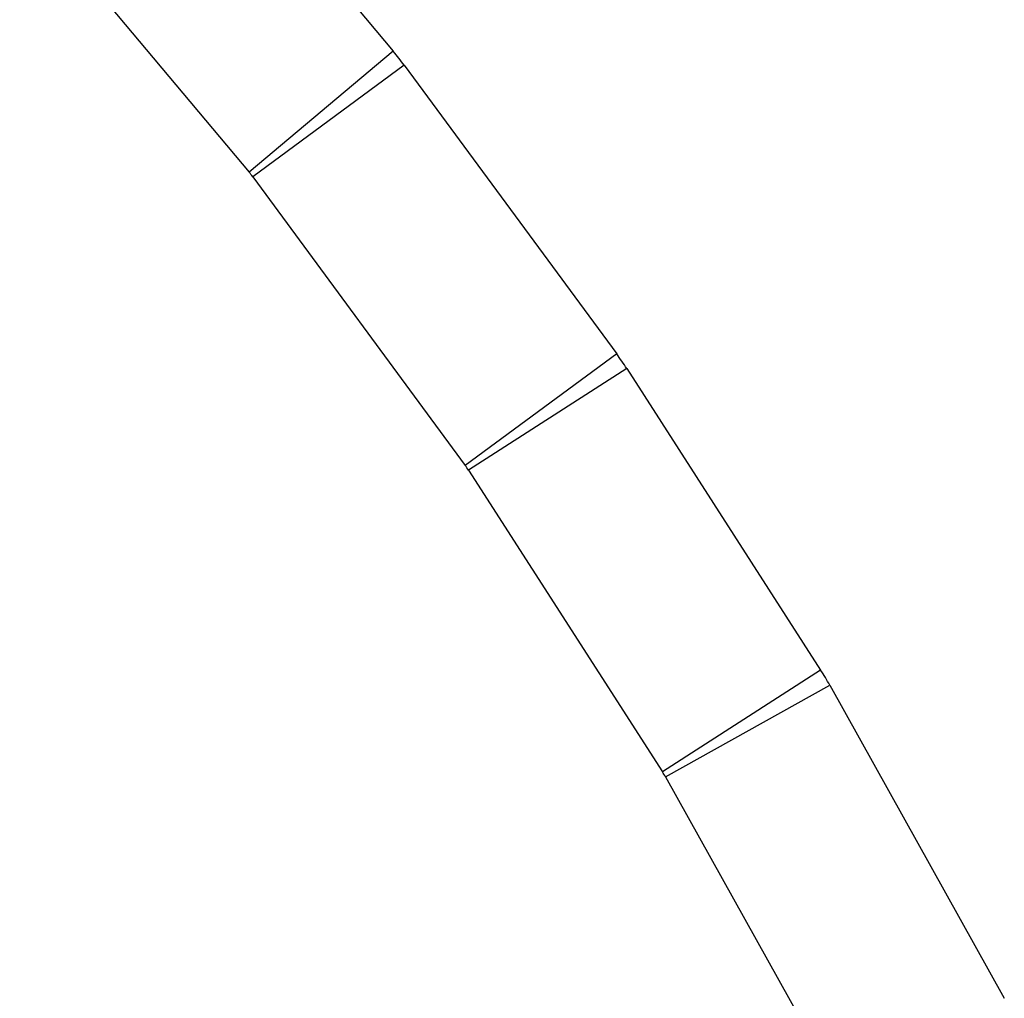
# Model space of a CAD drawing. Units: millimetres. Extents: x 13 to 282, y 7 to 205.
# Drawn here: x 146 to 148, y 63 to 65 of the extents above; entities that cross this region are included whole.
import ezdxf

# ---------------------------------------------------------------- set-up
doc = ezdxf.new("R2010")
doc.units = ezdxf.units.MM
doc.layers.get('0').update_dxf_attribs({"lineweight": 20, "true_color": 0x8faf8f})

msp = doc.modelspace()

# ---------------------------------------------------------------- linework, layer by layer
at = {"color": 28, "lineweight": -3, "true_color": 0x481805}
for p, q in [((146.397315, 65.575999), (146.803809, 65.090831)), ((146.141809, 65.361925), (146.548303, 64.876758)), ((146.803809, 65.090831), (146.548303, 64.876758)), ((146.823244, 65.066093), (146.554781, 64.868512)), ((146.823244, 65.066093), (147.199672, 64.554625)), ((146.554781, 64.868512), (146.931209, 64.357043)), ((147.199672, 64.554625), (146.931209, 64.357043)), ((147.217513, 64.528713), (146.937156, 64.348406)), ((147.217513, 64.528713), (147.56103, 63.994584)), ((146.937156, 64.348406), (147.280673, 63.814276)), ((147.56103, 63.994584), (147.280673, 63.814276)), ((147.286065, 63.805282), (147.577207, 63.967602)), ((147.577207, 63.967602), (147.886453, 63.412927)), ((147.286065, 63.805282), (147.595312, 63.250607))]:
    msp.add_line(p, q, dxfattribs=at)
for centre, radius, start, end in [((146.420549, 64.769721), 0.5, 36.352083, 39.957684), ((146.420549, 64.769721), 0.166667, 36.352083, 39.957684), ((146.796977, 64.258252), 0.5, 32.746483, 36.352083), ((146.796977, 64.258252), 0.166667, 32.746483, 36.352083), ((147.140494, 63.724122), 0.5, 29.140882, 32.746483), ((147.140494, 63.724122), 0.166667, 29.140882, 32.746483)]:
    msp.add_arc(centre, radius, start, end, dxfattribs=at)

doc.saveas('drawing.dxf')
